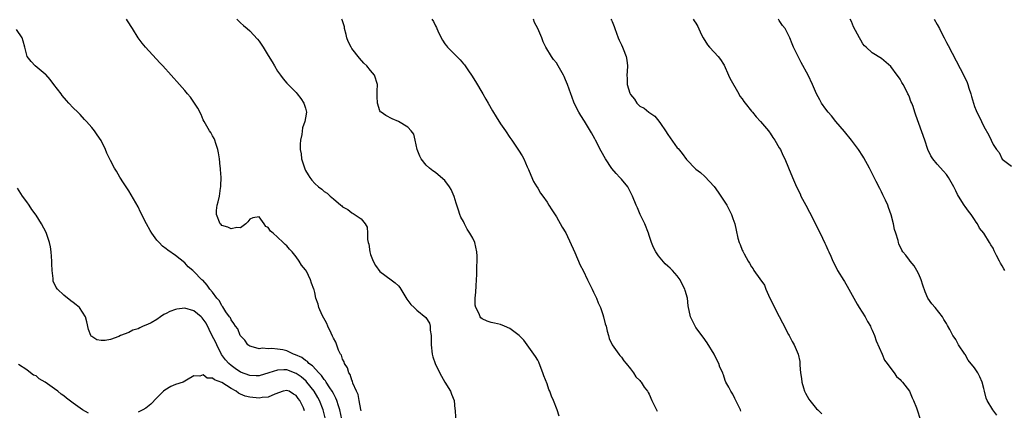
# Model space of a CAD drawing. Units: inches. Extents: x 2631000 to 2634000, y 1494000 to 1497000.
# Drawn here: x 2631815 to 2632027, y 1494445 to 1494529 of the extents above; entities that cross this region are included whole.
import ezdxf

# ---------------------------------------------------------------- set-up
doc = ezdxf.new("R2010")
doc.units = ezdxf.units.IN
doc.header["$MEASUREMENT"] = 0
doc.layers.add('LD26311494_10ft', color=100, linetype='Continuous')

msp = doc.modelspace()

# ---------------------------------------------------------------- linework, layer by layer
at = {"layer": 'LD26311494_10ft'}
for points, elevation in [([(2631889, 1494444.82), (2631888.94, 1494445.06), (2631888.53, 1494447), (2631888.32, 1494448.32), (2631888, 1494449), (2631887.23, 1494450.77), (2631887.15, 1494451.15), (2631887, 1494451.4), (2631886.64, 1494452.64), (2631886.34, 1494453), (2631886.07, 1494454.07), (2631885.39, 1494455), (2631885.31, 1494455.31), (2631885, 1494455.88), (2631884.74, 1494456.74), (2631884.55, 1494457), (2631884.13, 1494457.87), (2631883.54, 1494459.54), (2631883, 1494460.44), (2631882.85, 1494460.85), (2631882.51, 1494461.48), (2631881.82, 1494463), (2631881.6, 1494463.6), (2631880.59, 1494465.41), (2631879.9, 1494467), (2631879.75, 1494467.75), (2631879.25, 1494469), (2631879, 1494470.25), (2631878.85, 1494470.85), (2631878.8, 1494471), (2631878.29, 1494472.29), (2631878.11, 1494473), (2631877.19, 1494474.81), (2631877, 1494475.11), (2631876.13, 1494476.13), (2631875.68, 1494477), (2631875, 1494477.92), (2631874.13, 1494479), (2631873.59, 1494479.59), (2631873, 1494480.29), (2631872.6, 1494480.6), (2631872.21, 1494481), (2631871, 1494482.16), (2631870.05, 1494483), (2631869.44, 1494483.44), (2631869, 1494484.24), (2631868.47, 1494484.47), (2631868.14, 1494485), (2631867, 1494486.55), (2631865.66, 1494486.34), (2631865, 1494486.04), (2631864.56, 1494485.44), (2631864.17, 1494485), (2631863, 1494484.17), (2631862.2, 1494484.2), (2631861, 1494483.91), (2631860.3, 1494484.3), (2631859, 1494484.65), (2631858.84, 1494484.84), (2631858.63, 1494485), (2631857.82, 1494487), (2631857.87, 1494487.87), (2631858.03, 1494489), (2631858.24, 1494489.76), (2631858.47, 1494491), (2631858.71, 1494492.71), (2631858.77, 1494493), (2631858.79, 1494493.21), (2631858.82, 1494495), (2631858.69, 1494496.69), (2631858.68, 1494497), (2631858.65, 1494497.35), (2631858.48, 1494499), (2631858.31, 1494500.31), (2631858.17, 1494501), (2631857.69, 1494502.31), (2631857.51, 1494503), (2631857.37, 1494503.37), (2631857, 1494503.93), (2631856.63, 1494504.63), (2631856.35, 1494505), (2631855.19, 1494507), (2631855, 1494507.4), (2631854.53, 1494508.53), (2631853.86, 1494509.86), (2631853.14, 1494511), (2631853, 1494511.17), (2631852.23, 1494512.23), (2631851.63, 1494513), (2631851, 1494513.7), (2631849.92, 1494515), (2631848.12, 1494517), (2631846.27, 1494519), (2631845.63, 1494519.63), (2631842.55, 1494523), (2631841.85, 1494523.85), (2631841.01, 1494525), (2631839.74, 1494527), (2631839.48, 1494527.48), (2631839, 1494528.25), (2631838.7, 1494528.7), (2631838.48, 1494529)], 8340), ([(2631862.22, 1494529), (2631862.63, 1494528.63), (2631863, 1494528.23), (2631863.69, 1494527.69), (2631864.43, 1494527), (2631865, 1494526.53), (2631866.7, 1494524.7), (2631867, 1494524.31), (2631867.88, 1494523), (2631869, 1494521.23), (2631869.84, 1494519.84), (2631870.31, 1494519), (2631871, 1494517.88), (2631871.62, 1494517), (2631872.22, 1494516.22), (2631873, 1494515.27), (2631875, 1494513.27), (2631875.24, 1494513), (2631875.98, 1494511.98), (2631876.65, 1494511), (2631877, 1494509.86), (2631877.23, 1494509), (2631877, 1494507.78), (2631876.87, 1494507), (2631876.35, 1494505.65), (2631876.22, 1494504.22), (2631875.93, 1494503), (2631875.85, 1494502.15), (2631875.87, 1494501), (2631876.05, 1494500.05), (2631876.18, 1494499), (2631876.7, 1494497.3), (2631876.85, 1494496.85), (2631877, 1494496.51), (2631877.55, 1494495.55), (2631877.92, 1494495), (2631878.4, 1494494.4), (2631879, 1494493.68), (2631879.82, 1494493), (2631880.5, 1494492.5), (2631881, 1494491.95), (2631881.64, 1494491.64), (2631882.33, 1494491), (2631883, 1494490.41), (2631884.64, 1494489), (2631884.86, 1494488.86), (2631885, 1494488.7), (2631886.1, 1494488.1), (2631887, 1494487.35), (2631887.25, 1494487.25), (2631889, 1494486.09), (2631889.82, 1494485), (2631890.27, 1494484.27), (2631890.34, 1494483), (2631890.35, 1494481.65), (2631890.53, 1494481), (2631890.65, 1494480.65), (2631890.84, 1494479), (2631891, 1494478.43), (2631891.57, 1494477), (2631892.06, 1494476.06), (2631893, 1494474.78), (2631895.48, 1494473), (2631896.31, 1494472.31), (2631897, 1494471.67), (2631897.3, 1494471.3), (2631897.51, 1494471), (2631898.84, 1494468.84), (2631899.7, 1494467.7), (2631900.38, 1494467), (2631901, 1494466.46), (2631902.9, 1494464.9), (2631903.68, 1494463.68), (2631903.85, 1494463), (2631903.85, 1494462.15), (2631904.03, 1494461), (2631904.08, 1494460.08), (2631904.03, 1494459), (2631904.27, 1494457), (2631904.42, 1494456.42), (2631904.9, 1494455), (2631905, 1494454.76), (2631906.26, 1494452.26), (2631907, 1494451), (2631908.22, 1494449), (2631908.42, 1494448.42), (2631909.01, 1494447), (2631909.18, 1494445.18), (2631909.21, 1494445), (2631909.33, 1494443.33)], 8350), ([(2631931.63, 1494443.63), (2631931.16, 1494445), (2631930.39, 1494447), (2631929.94, 1494447.94), (2631929.59, 1494449), (2631929.38, 1494449.38), (2631929, 1494450.58), (2631928.31, 1494452.31), (2631928.07, 1494453), (2631927.5, 1494454.5), (2631927.26, 1494455.26), (2631927, 1494455.72), (2631926.51, 1494456.51), (2631923.98, 1494459.98), (2631922.99, 1494460.99), (2631921, 1494462.5), (2631919.86, 1494463), (2631919, 1494463.35), (2631917.66, 1494463.66), (2631917, 1494463.78), (2631916.1, 1494464.1), (2631915, 1494464.56), (2631914.78, 1494464.78), (2631914.62, 1494465), (2631914.36, 1494465.64), (2631913.66, 1494467), (2631913.56, 1494467.56), (2631913.53, 1494469), (2631913.68, 1494470.32), (2631913.72, 1494471.72), (2631913.82, 1494473), (2631913.89, 1494474.11), (2631913.86, 1494475.86), (2631913.96, 1494477), (2631913.96, 1494478.04), (2631913.92, 1494479), (2631913.45, 1494481), (2631913, 1494481.96), (2631912.39, 1494483), (2631911.84, 1494483.84), (2631911.23, 1494485), (2631911, 1494485.5), (2631910.46, 1494486.46), (2631910.23, 1494487), (2631909.94, 1494487.94), (2631909.55, 1494489), (2631909.46, 1494489.46), (2631909, 1494490.93), (2631908.38, 1494492.38), (2631907.97, 1494493), (2631907, 1494494.31), (2631905.59, 1494495.59), (2631905, 1494496.06), (2631904.44, 1494496.44), (2631903.7, 1494497), (2631903, 1494497.6), (2631901.91, 1494499), (2631901.59, 1494499.59), (2631901.03, 1494501), (2631900.61, 1494503), (2631900.31, 1494504.31), (2631899.75, 1494505), (2631899, 1494505.84), (2631897, 1494507.03), (2631895.63, 1494507.63), (2631894.29, 1494508.29), (2631893.27, 1494509), (2631893.12, 1494509.12), (2631893, 1494509.33), (2631892.52, 1494511), (2631892.4, 1494512.4), (2631892.41, 1494513), (2631892.44, 1494513.56), (2631892.48, 1494515), (2631891.88, 1494517), (2631891, 1494517.98), (2631890.22, 1494519), (2631889.59, 1494519.59), (2631888.62, 1494520.62), (2631887, 1494522.71), (2631886.81, 1494523), (2631886.22, 1494524.22), (2631885.9, 1494525), (2631885.76, 1494525.76), (2631885.38, 1494527), (2631885.37, 1494527.37), (2631884.9, 1494528.9), (2631884.83, 1494529)], 8360), ([(2631904.21, 1494529), (2631904.55, 1494528.55), (2631905, 1494527.62), (2631905.21, 1494527.21), (2631905.29, 1494527), (2631905.5, 1494526.5), (2631906.21, 1494525), (2631906.52, 1494524.52), (2631907, 1494523.74), (2631907.33, 1494523.33), (2631907.56, 1494523), (2631909, 1494521.55), (2631909.57, 1494521), (2631910.32, 1494520.32), (2631911, 1494519.46), (2631911.22, 1494519.22), (2631912.11, 1494517.89), (2631912.73, 1494517), (2631913.61, 1494515.61), (2631915.21, 1494513), (2631915.84, 1494511.84), (2631916.33, 1494511), (2631917.29, 1494509.29), (2631918.05, 1494508.05), (2631919, 1494506.55), (2631920.08, 1494505), (2631921, 1494503.59), (2631921.43, 1494503), (2631922.89, 1494500.89), (2631923.67, 1494499.67), (2631923.99, 1494499), (2631924.72, 1494497.28), (2631925, 1494496.69), (2631925.49, 1494495.49), (2631926.11, 1494494.11), (2631926.81, 1494493), (2631926.87, 1494492.87), (2631927, 1494492.68), (2631927.62, 1494491.62), (2631928.1, 1494491), (2631929, 1494489.67), (2631929.42, 1494489), (2631930.01, 1494488.01), (2631931, 1494486.54), (2631932.28, 1494484.28), (2631933.05, 1494483.05), (2631935, 1494478.88), (2631936.16, 1494476.16), (2631936.76, 1494475), (2631937.74, 1494473), (2631938.12, 1494472.12), (2631938.71, 1494471), (2631939, 1494470.33), (2631939.67, 1494469), (2631940.04, 1494468.04), (2631940.53, 1494467), (2631941, 1494465.49), (2631941.18, 1494465), (2631941.54, 1494463.54), (2631941.7, 1494463), (2631941.91, 1494461.91), (2631942.22, 1494461), (2631942.35, 1494460.35), (2631943, 1494458.98), (2631944.44, 1494457), (2631944.67, 1494456.67), (2631945, 1494456.32), (2631945.53, 1494455.53), (2631946.05, 1494455), (2631947, 1494453.81), (2631947.58, 1494453), (2631948.12, 1494452.12), (2631949, 1494451.33), (2631949.13, 1494451.13), (2631949.23, 1494451), (2631949.91, 1494449.91), (2631950.6, 1494449), (2631950.77, 1494448.77), (2631951, 1494448.4), (2631951.58, 1494447), (2631952.55, 1494445), (2631952.71, 1494444.71)], 8370), ([(2631970.74, 1494444.74), (2631970.64, 1494445), (2631970.3, 1494445.7), (2631969.42, 1494447.42), (2631969, 1494448.36), (2631968.55, 1494449), (2631968.11, 1494449.89), (2631967.51, 1494451), (2631967.35, 1494451.35), (2631967, 1494452.58), (2631966.85, 1494452.85), (2631966.82, 1494453), (2631966.19, 1494454.19), (2631965.98, 1494455), (2631965.61, 1494455.61), (2631965, 1494457), (2631963.46, 1494459.46), (2631962.63, 1494460.63), (2631961, 1494462.76), (2631960.85, 1494463), (2631960.27, 1494464.27), (2631959.89, 1494465), (2631959.38, 1494467.38), (2631959.2, 1494469), (2631958.7, 1494470.7), (2631958.63, 1494471), (2631958.06, 1494472.06), (2631957.62, 1494473), (2631957, 1494473.84), (2631956, 1494475), (2631955.48, 1494475.48), (2631955, 1494475.95), (2631954.44, 1494476.44), (2631953, 1494478.17), (2631952.42, 1494479), (2631951.91, 1494479.91), (2631951.51, 1494481), (2631951, 1494482.53), (2631950.83, 1494483), (2631950.03, 1494485), (2631949.71, 1494485.71), (2631949.08, 1494487), (2631948.44, 1494488.44), (2631948.2, 1494489), (2631947.42, 1494491), (2631947, 1494491.81), (2631946.36, 1494493), (2631945, 1494494.65), (2631944.7, 1494495), (2631943.87, 1494495.87), (2631942.94, 1494496.94), (2631941.55, 1494499), (2631940.64, 1494500.64), (2631939.42, 1494503), (2631939.29, 1494503.29), (2631938.6, 1494504.6), (2631937.09, 1494507.09), (2631936.3, 1494508.3), (2631935.87, 1494509), (2631934.86, 1494511), (2631934.37, 1494512.37), (2631934.11, 1494513), (2631933.39, 1494515), (2631933, 1494515.97), (2631932.68, 1494516.68), (2631932.52, 1494517), (2631931.39, 1494519), (2631931, 1494519.61), (2631930.37, 1494520.37), (2631929.97, 1494521), (2631928.77, 1494523), (2631928.15, 1494524.15), (2631927.86, 1494525), (2631927, 1494527), (2631926.32, 1494528.32), (2631926.06, 1494529)], 8380), ([(2631942.75, 1494529), (2631942.85, 1494528.85), (2631943, 1494528.53), (2631943.44, 1494527.44), (2631943.57, 1494527), (2631944.28, 1494525), (2631944.53, 1494524.53), (2631945, 1494523.55), (2631945.23, 1494523), (2631945.36, 1494522.64), (2631946.04, 1494521), (2631946.21, 1494520.21), (2631946.3, 1494519), (2631946.22, 1494517.78), (2631946.19, 1494517), (2631946.24, 1494516.24), (2631946.27, 1494515), (2631946.85, 1494513.15), (2631946.91, 1494513), (2631947, 1494512.83), (2631947.86, 1494511.86), (2631948.33, 1494511), (2631949, 1494510.3), (2631949.88, 1494509.88), (2631950.89, 1494509), (2631952.19, 1494508.19), (2631953.09, 1494507.09), (2631953.41, 1494506.59), (2631954.51, 1494505), (2631955, 1494504.21), (2631957, 1494501.39), (2631957.2, 1494501.2), (2631958.12, 1494500.12), (2631959, 1494498.86), (2631961, 1494496.81), (2631962.03, 1494496.03), (2631963, 1494495.21), (2631965, 1494493.03), (2631965.82, 1494491.82), (2631966.39, 1494491), (2631967, 1494490.08), (2631967.68, 1494489), (2631968.73, 1494487), (2631969, 1494486.17), (2631969.43, 1494485), (2631969.68, 1494483.68), (2631970.08, 1494481.92), (2631970.35, 1494481), (2631970.57, 1494480.57), (2631971, 1494479.39), (2631971.15, 1494479.15), (2631971.21, 1494479), (2631971.41, 1494478.59), (2631972.31, 1494477), (2631972.58, 1494476.58), (2631973, 1494475.77), (2631973.35, 1494475.35), (2631973.54, 1494475), (2631974.8, 1494473.2), (2631975.82, 1494471.82), (2631976.1, 1494471), (2631976.97, 1494469.03), (2631977.68, 1494467.68), (2631977.95, 1494467), (2631979, 1494465.07), (2631979.71, 1494463.71), (2631981, 1494461.2), (2631981.12, 1494461), (2631981.74, 1494459.74), (2631982.22, 1494459), (2631983.03, 1494457), (2631983.39, 1494455.4), (2631983.41, 1494455), (2631983.4, 1494454.6), (2631983.57, 1494453), (2631983.76, 1494451.76), (2631983.83, 1494451), (2631984.22, 1494449.78), (2631984.45, 1494449), (2631984.62, 1494448.62), (2631985, 1494447.98), (2631985.34, 1494447.34), (2631985.58, 1494447), (2631987, 1494445.25), (2631987.3, 1494445), (2631988.15, 1494444.15)], 8390), ([(2631960.45, 1494529), (2631960.69, 1494528.69), (2631961, 1494528.18), (2631961.47, 1494527.47), (2631962.2, 1494525.8), (2631962.59, 1494525), (2631963.55, 1494523.55), (2631963.95, 1494523), (2631965, 1494521.91), (2631965.83, 1494521), (2631966.36, 1494520.36), (2631967, 1494519.36), (2631967.13, 1494519.13), (2631968.07, 1494517), (2631968.34, 1494516.34), (2631970.26, 1494513), (2631970.51, 1494512.51), (2631971, 1494511.87), (2631971.35, 1494511.35), (2631971.66, 1494511), (2631973, 1494509.26), (2631973.23, 1494509), (2631974.02, 1494508.02), (2631974.98, 1494507), (2631976.65, 1494505), (2631976.79, 1494504.79), (2631977, 1494504.53), (2631977.6, 1494503.6), (2631978.04, 1494503), (2631979, 1494501.39), (2631979.22, 1494501), (2631979.76, 1494499.76), (2631980.15, 1494499), (2631981, 1494497.07), (2631981.85, 1494495), (2631982.72, 1494493), (2631983.45, 1494491.45), (2631983.66, 1494491), (2631984.72, 1494489), (2631985.52, 1494487.52), (2631987.79, 1494483), (2631988.83, 1494480.83), (2631989, 1494480.41), (2631989.46, 1494479.46), (2631989.64, 1494479), (2631990.1, 1494478.1), (2631990.49, 1494477), (2631991.35, 1494475.35), (2631991.49, 1494475), (2631992.85, 1494472.85), (2631993, 1494472.65), (2631993.59, 1494471.59), (2631993.94, 1494471), (2631995.75, 1494467.75), (2631996.2, 1494467), (2631997.46, 1494465), (2631998, 1494464), (2631998.59, 1494463), (2631998.7, 1494462.7), (2631999, 1494462.17), (2631999.48, 1494461), (2631999.83, 1494459.83), (2632001.13, 1494457), (2632001.66, 1494455.67), (2632002.22, 1494455), (2632003, 1494453.89), (2632003.74, 1494453), (2632004.2, 1494452.2), (2632005, 1494451.56), (2632005.25, 1494451.25), (2632005.53, 1494451), (2632007.01, 1494449), (2632007.62, 1494447.62), (2632007.91, 1494447), (2632008.52, 1494445.48), (2632008.7, 1494445), (2632009.31, 1494443)], 8400), ([(2632025.85, 1494443.85), (2632024.99, 1494444.99), (2632023.76, 1494447), (2632023.55, 1494447.55), (2632023.13, 1494449), (2632023, 1494449.63), (2632022.63, 1494451), (2632022.15, 1494452.15), (2632021.72, 1494453), (2632021.41, 1494453.41), (2632021, 1494454.04), (2632019.67, 1494455.67), (2632019, 1494456.92), (2632018.93, 1494457), (2632017.6, 1494459), (2632017, 1494460.17), (2632016.63, 1494460.63), (2632016.37, 1494461), (2632015.69, 1494462.31), (2632015.18, 1494463.18), (2632015, 1494463.55), (2632014.42, 1494464.42), (2632014.09, 1494465), (2632012.54, 1494467), (2632011.82, 1494467.82), (2632011, 1494469), (2632010.37, 1494470.37), (2632009.86, 1494471.86), (2632009.51, 1494473), (2632009, 1494474.19), (2632008.59, 1494475), (2632008, 1494476), (2632007.13, 1494477), (2632007, 1494477.2), (2632006.25, 1494478.25), (2632005.56, 1494479), (2632005.36, 1494479.36), (2632004.75, 1494480.75), (2632004.66, 1494481), (2632004.57, 1494481.43), (2632004.1, 1494483), (2632003.8, 1494483.8), (2632003.6, 1494485), (2632003.08, 1494486.92), (2632002.5, 1494488.5), (2632002.36, 1494489), (2632001.87, 1494490.13), (2632001.45, 1494491), (2632001.29, 1494491.29), (2632001, 1494491.93), (2632000.62, 1494492.62), (2631999.86, 1494494.14), (2631999.27, 1494495.27), (2631999, 1494495.81), (2631998.59, 1494496.59), (2631998.4, 1494497), (2631997.21, 1494499.21), (2631997, 1494499.57), (2631996.03, 1494501), (2631995, 1494502.45), (2631994.53, 1494503), (2631993, 1494504.89), (2631991.19, 1494507), (2631990.23, 1494508.23), (2631989.54, 1494509), (2631989, 1494509.68), (2631988.1, 1494511), (2631987.7, 1494511.7), (2631987.01, 1494513), (2631986.15, 1494515), (2631985.18, 1494517), (2631983.69, 1494519.69), (2631983.02, 1494521), (2631982.07, 1494523), (2631981.75, 1494523.75), (2631981.29, 1494525), (2631981.18, 1494525.18), (2631981, 1494525.58), (2631980.29, 1494527), (2631979.69, 1494527.69), (2631979, 1494528.74), (2631978.88, 1494528.88), (2631978.82, 1494529)], 8410), ([(2632027.53, 1494475), (2632027.33, 1494475.33), (2632027, 1494476.01), (2632026.58, 1494476.58), (2632026.36, 1494477), (2632025.76, 1494478.24), (2632025.24, 1494479.24), (2632025, 1494479.79), (2632024.5, 1494480.5), (2632024.23, 1494481), (2632023, 1494483.03), (2632022.12, 1494484.12), (2632021.64, 1494485), (2632021.35, 1494485.35), (2632021, 1494485.95), (2632020.26, 1494487), (2632019.71, 1494487.71), (2632019, 1494488.76), (2632018.82, 1494489), (2632017.55, 1494491), (2632017.34, 1494491.34), (2632017, 1494492.08), (2632016.54, 1494493), (2632015.41, 1494495), (2632015, 1494495.61), (2632014.32, 1494496.32), (2632013, 1494497.85), (2632012.06, 1494499), (2632011.61, 1494499.61), (2632011, 1494501.01), (2632010.29, 1494503), (2632008.41, 1494508.41), (2632008.19, 1494509), (2632007.78, 1494510.22), (2632007.5, 1494511), (2632007.34, 1494511.34), (2632007, 1494512.27), (2632006.77, 1494512.77), (2632006.69, 1494513), (2632006.38, 1494513.62), (2632005.65, 1494515), (2632005.39, 1494515.39), (2632005, 1494516.12), (2632004.62, 1494516.62), (2632004.38, 1494517), (2632003, 1494518.86), (2632001, 1494520.55), (2631999, 1494521.8), (2631997.66, 1494523), (2631997.32, 1494523.32), (2631997, 1494523.71), (2631996.51, 1494524.51), (2631996.24, 1494525), (2631995, 1494527.4), (2631994.51, 1494528.51), (2631994.24, 1494529)], 8420), ([(2632012.3, 1494529), (2632013, 1494527.88), (2632013.49, 1494527), (2632013.98, 1494525.98), (2632014.51, 1494525), (2632015, 1494524.05), (2632015.34, 1494523.34), (2632018.78, 1494516.78), (2632019.41, 1494515.41), (2632019.55, 1494515), (2632019.77, 1494514.23), (2632020.19, 1494513), (2632020.38, 1494512.38), (2632020.76, 1494511), (2632021, 1494510.28), (2632021.37, 1494509.36), (2632022.54, 1494507), (2632023, 1494505.96), (2632024.12, 1494504.12), (2632024.58, 1494503), (2632025, 1494502.09), (2632025.76, 1494501), (2632026.34, 1494500.34), (2632027, 1494498.96), (2632029, 1494497.4)], 8430), ([(2631884.86, 1494443), (2631884.41, 1494445), (2631884.1, 1494445.9), (2631883.77, 1494447), (2631883.56, 1494447.56), (2631883, 1494448.55), (2631882.77, 1494449), (2631882.25, 1494449.75), (2631881.43, 1494451), (2631881.28, 1494451.28), (2631881, 1494451.57), (2631880.42, 1494452.42), (2631879.85, 1494453), (2631878.51, 1494454.51), (2631877.76, 1494455), (2631877.41, 1494455.41), (2631877, 1494455.65), (2631876.25, 1494456.25), (2631874.87, 1494456.87), (2631874.46, 1494457), (2631873, 1494457.7), (2631872.1, 1494457.9), (2631871, 1494458.1), (2631869.78, 1494458.22), (2631869, 1494458.14), (2631867.72, 1494458.28), (2631867, 1494458.17), (2631865.34, 1494458.66), (2631865, 1494458.72), (2631864.62, 1494459), (2631863.97, 1494459.97), (2631863, 1494460.9), (2631862.94, 1494461), (2631862.41, 1494462.41), (2631861.91, 1494463), (2631861.61, 1494463.61), (2631861, 1494464.37), (2631860.83, 1494464.83), (2631860.68, 1494465), (2631859.88, 1494466.12), (2631859.19, 1494467.19), (2631859, 1494467.41), (2631858.48, 1494468.48), (2631857.95, 1494469), (2631857, 1494470.35), (2631856.41, 1494471), (2631855.86, 1494471.86), (2631854.89, 1494472.89), (2631854.72, 1494473), (2631853, 1494474.79), (2631852.75, 1494475), (2631851.76, 1494475.76), (2631851, 1494476.65), (2631849, 1494478.21), (2631847.36, 1494479.36), (2631847, 1494479.63), (2631846.25, 1494480.25), (2631845.48, 1494481), (2631845, 1494481.51), (2631843.92, 1494483), (2631843.56, 1494483.56), (2631842.75, 1494485), (2631842.5, 1494485.5), (2631841.75, 1494487), (2631841.52, 1494487.52), (2631841, 1494488.64), (2631840.49, 1494489.51), (2631839, 1494492.12), (2631837.81, 1494493.81), (2631837.04, 1494495.04), (2631836.32, 1494496.32), (2631835.9, 1494497), (2631835, 1494498.67), (2631834.21, 1494500.21), (2631833.96, 1494501), (2631833.03, 1494502.97), (2631832.19, 1494504.19), (2631831.61, 1494505), (2631831, 1494505.75), (2631829.87, 1494507), (2631829.47, 1494507.47), (2631828.51, 1494508.51), (2631827.98, 1494509), (2631827, 1494509.98), (2631826.1, 1494511), (2631825.55, 1494511.55), (2631824.65, 1494512.65), (2631824.4, 1494513), (2631822.85, 1494515), (2631822.03, 1494516.03), (2631821.11, 1494517.11), (2631821, 1494517.23), (2631818.83, 1494519), (2631817.96, 1494519.96), (2631817.08, 1494521), (2631817, 1494521.26), (2631816.59, 1494523), (2631816.27, 1494524.27), (2631816, 1494525), (2631814.83, 1494526.83)], 8330), ([(2631881.3, 1494443), (2631880.81, 1494445), (2631880, 1494447), (2631879.64, 1494447.64), (2631878.85, 1494449), (2631877.33, 1494451), (2631877.18, 1494451.18), (2631876.09, 1494452.09), (2631875, 1494452.85), (2631873, 1494453.59), (2631872.37, 1494453.63), (2631871, 1494453.58), (2631869.1, 1494453), (2631867, 1494452.33), (2631866.36, 1494452.36), (2631865, 1494452.37), (2631863, 1494453.14), (2631861.9, 1494453.9), (2631861, 1494454.55), (2631860.5, 1494455), (2631859.79, 1494455.79), (2631858.95, 1494456.95), (2631857.9, 1494459), (2631857.62, 1494459.62), (2631856.95, 1494460.95), (2631855.66, 1494463.66), (2631855, 1494464.54), (2631854.8, 1494464.8), (2631854.58, 1494465), (2631853, 1494466.3), (2631851, 1494466.87), (2631849.31, 1494466.69), (2631849, 1494466.63), (2631847.8, 1494466.2), (2631847, 1494465.72), (2631846.49, 1494465.51), (2631845.83, 1494465), (2631845, 1494464.47), (2631843.76, 1494463.76), (2631843, 1494463.38), (2631842.05, 1494463), (2631841.33, 1494462.67), (2631841, 1494462.44), (2631839.85, 1494462.15), (2631839, 1494461.65), (2631837.21, 1494461), (2631836.8, 1494460.8), (2631835, 1494460.16), (2631833.91, 1494459.91), (2631833, 1494459.9), (2631832.06, 1494460.06), (2631831, 1494460.79), (2631830.89, 1494460.89), (2631830.82, 1494461), (2631830.28, 1494462.28), (2631829.91, 1494463.91), (2631829.63, 1494465), (2631829, 1494466.05), (2631828.35, 1494467), (2631827.62, 1494467.62), (2631827, 1494468.07), (2631826.49, 1494468.49), (2631825, 1494469.66), (2631823.61, 1494471), (2631823.35, 1494471.35), (2631822.72, 1494472.72), (2631822.69, 1494473), (2631822.72, 1494473.28), (2631822.49, 1494475), (2631822.39, 1494476.39), (2631822.41, 1494477), (2631822.27, 1494479), (2631822.1, 1494480.1), (2631821.93, 1494481), (2631821.18, 1494483.18), (2631820.2, 1494485), (2631819, 1494486.87), (2631818.07, 1494488.07), (2631817.51, 1494489), (2631817, 1494489.77), (2631816.11, 1494491), (2631815, 1494492.71)], 8320), ([(2631830.3, 1494444.3), (2631829, 1494445.01), (2631827, 1494446.47), (2631825.56, 1494447.56), (2631825, 1494448.01), (2631824.39, 1494448.39), (2631823.7, 1494449), (2631823, 1494449.54), (2631821, 1494451), (2631819.68, 1494451.68), (2631819, 1494452.3), (2631818.46, 1494452.46), (2631817.8, 1494453), (2631817, 1494453.6), (2631815.26, 1494454.74)], 8310), ([(2631876.77, 1494444.77), (2631876.74, 1494445), (2631876.55, 1494445.45), (2631875.76, 1494447), (2631875.43, 1494447.43), (2631875, 1494448.08), (2631874.4, 1494448.4), (2631873.46, 1494449), (2631873, 1494449.19), (2631872.19, 1494449), (2631870.42, 1494448.42), (2631869, 1494447.76), (2631867.65, 1494447.65), (2631867, 1494447.52), (2631865, 1494447.72), (2631863.99, 1494447.99), (2631863, 1494448.39), (2631862.59, 1494448.59), (2631862.06, 1494449), (2631861, 1494449.64), (2631859, 1494450.93), (2631857.44, 1494451.44), (2631857, 1494451.83), (2631855.82, 1494451.82), (2631855, 1494452.51), (2631854.24, 1494452.24), (2631853, 1494452.32), (2631851.4, 1494451.4), (2631851, 1494451.15), (2631850.69, 1494451), (2631849, 1494450.43), (2631847.99, 1494450.01), (2631846.75, 1494449.25), (2631846.46, 1494449), (2631845, 1494447.57), (2631843.73, 1494446.27), (2631843, 1494445.65), (2631842.63, 1494445.37), (2631841.98, 1494445), (2631841, 1494444.48)], 8310)]:
    msp.add_lwpolyline(points, dxfattribs=dict(at, elevation=elevation))

doc.saveas('drawing.dxf')
